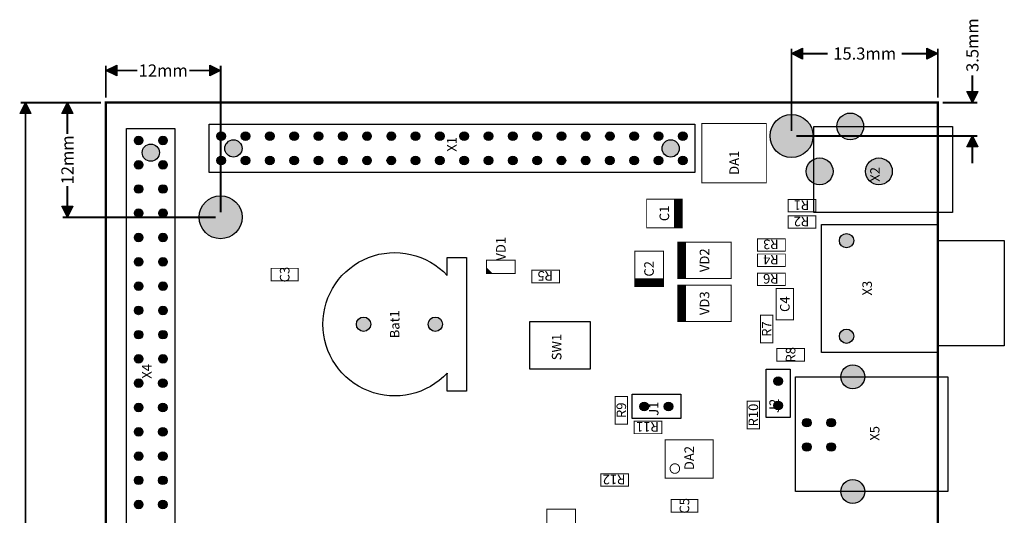
# Model space of a CAD drawing. Extents: x 41 to 144, y -7 to 125.
# Drawn here: x 41 to 144, y 74 to 125 of the extents above; entities that cross this region are included whole.
import ezdxf
from ezdxf.enums import TextEntityAlignment as Align

# ---------------------------------------------------------------- set-up
doc = ezdxf.new("R2010")
doc.units = 0
doc.header["$MEASUREMENT"] = 0
for name, color, linetype in [('ASSEMBLY_OUTLINES_TOP', 102, 'CONTINUOUS'), ('ASSEMBLY_REF_DES_TOP', 102, 'CONTINUOUS'), ('BOARD_OUTLINE', 10, 'CONTINUOUS'), ('MOUNTING_HOLES_LAYER_TOP', 42, 'CONTINUOUS'), ('PART_HOLES_LAYER_TOP', 30, 'CONTINUOUS')]:
    doc.layers.add(name, color=color, linetype=linetype)
doc.styles.add('GOST_TYPE_B', font='gost_0.ttf')
doc.styles.add('VERIBEST_GERBER_0', font='txt')

msp = doc.modelspace()

# ---------------------------------------------------------------- hatches: boundary and pattern name
at = {"layer": 'ASSEMBLY_OUTLINES_TOP'}
for points in [[(122, 121.825483), (123.14, 122.395483), (123.14, 121.255483)], [(137.3, 121.825483), (136.16, 121.255483), (136.16, 122.395483)], [(50.3, 120.051436), (51.44, 120.621436), (51.44, 119.481436)], [(62.3, 120.051436), (61.16, 119.481436), (61.16, 120.621436)], [(140.913496, 116.7), (140.343496, 117.84), (141.483496, 117.84)], [(41.9, 116.7), (42.469999, 115.56), (41.33, 115.56)], [(46.282865, 116.7), (46.852864, 115.56), (45.712865, 115.56)], [(140.913496, 113.2), (141.483495, 112.06), (140.343496, 112.06)], [(46.282865, 104.7), (45.712865, 105.84), (46.852865, 105.84)]]:
    msp.add_hatch(color=256, dxfattribs=at).paths.add_polyline_path(points, flags=0)
h = msp.add_hatch(color=256, dxfattribs=at)
edge = h.paths.add_edge_path()
edge.add_arc((62.37, 113.17), 0.45, 0, 360)
h = msp.add_hatch(color=256, dxfattribs=at)
edge = h.paths.add_edge_path()
edge.add_arc((64.91, 113.17), 0.45, 0, 360)
h = msp.add_hatch(color=256, dxfattribs=at)
edge = h.paths.add_edge_path()
edge.add_arc((67.45, 113.17), 0.45, 0, 360)
h = msp.add_hatch(color=256, dxfattribs=at)
edge = h.paths.add_edge_path()
edge.add_arc((69.99, 113.17), 0.45, 0, 360)
h = msp.add_hatch(color=256, dxfattribs=at)
edge = h.paths.add_edge_path()
edge.add_arc((72.53, 113.17), 0.45, 0, 360)
h = msp.add_hatch(color=256, dxfattribs=at)
edge = h.paths.add_edge_path()
edge.add_arc((75.07, 113.17), 0.45, 0, 360)
h = msp.add_hatch(color=256, dxfattribs=at)
edge = h.paths.add_edge_path()
edge.add_arc((77.61, 113.17), 0.45, 0, 360)
h = msp.add_hatch(color=256, dxfattribs=at)
edge = h.paths.add_edge_path()
edge.add_arc((80.15, 113.17), 0.45, 0, 360)
h = msp.add_hatch(color=256, dxfattribs=at)
edge = h.paths.add_edge_path()
edge.add_arc((82.69, 113.17), 0.45, 0, 360)
h = msp.add_hatch(color=256, dxfattribs=at)
edge = h.paths.add_edge_path()
edge.add_arc((85.23, 113.17), 0.45, 0, 360)
h = msp.add_hatch(color=256, dxfattribs=at)
edge = h.paths.add_edge_path()
edge.add_arc((87.773549, 113.17088), 0.45, 0, 360)
h = msp.add_hatch(color=256, dxfattribs=at)
edge = h.paths.add_edge_path()
edge.add_arc((90.313549, 113.17088), 0.45, 0, 360)
h = msp.add_hatch(color=256, dxfattribs=at)
edge = h.paths.add_edge_path()
edge.add_arc((92.853549, 113.17088), 0.45, 0, 360)
h = msp.add_hatch(color=256, dxfattribs=at)
edge = h.paths.add_edge_path()
edge.add_arc((95.393549, 113.17088), 0.45, 0, 360)
h = msp.add_hatch(color=256, dxfattribs=at)
edge = h.paths.add_edge_path()
edge.add_arc((97.933549, 113.17088), 0.45, 0, 360)
h = msp.add_hatch(color=256, dxfattribs=at)
edge = h.paths.add_edge_path()
edge.add_arc((100.473549, 113.17088), 0.45, 0, 360)
h = msp.add_hatch(color=256, dxfattribs=at)
edge = h.paths.add_edge_path()
edge.add_arc((103.013549, 113.17088), 0.45, 0, 360)
h = msp.add_hatch(color=256, dxfattribs=at)
edge = h.paths.add_edge_path()
edge.add_arc((105.553549, 113.17088), 0.45, 0, 360)
h = msp.add_hatch(color=256, dxfattribs=at)
edge = h.paths.add_edge_path()
edge.add_arc((108.093549, 113.17088), 0.45, 0, 360)
h = msp.add_hatch(color=256, dxfattribs=at)
edge = h.paths.add_edge_path()
edge.add_arc((110.633549, 113.17088), 0.45, 0, 360)
h = msp.add_hatch(color=256, dxfattribs=at)
edge = h.paths.add_edge_path()
edge.add_arc((53.72912, 112.733549), 0.45, 0, 360)
h = msp.add_hatch(color=256, dxfattribs=at)
edge = h.paths.add_edge_path()
edge.add_arc((56.27456, 112.731774), 0.45, 0, 360)
h = msp.add_hatch(color=256, dxfattribs=at)
edge = h.paths.add_edge_path()
edge.add_arc((53.72912, 110.193549), 0.45, 0, 360)
h = msp.add_hatch(color=256, dxfattribs=at)
edge = h.paths.add_edge_path()
edge.add_arc((56.27456, 110.191774), 0.45, 0, 360)
h = msp.add_hatch(color=256, dxfattribs=at)
edge = h.paths.add_edge_path()
edge.add_arc((62.368225, 110.63456), 0.45, 0, 360)
h = msp.add_hatch(color=256, dxfattribs=at)
edge = h.paths.add_edge_path()
edge.add_arc((64.908225, 110.63456), 0.45, 0, 360)
h = msp.add_hatch(color=256, dxfattribs=at)
edge = h.paths.add_edge_path()
edge.add_arc((67.448225, 110.63456), 0.45, 0, 360)
h = msp.add_hatch(color=256, dxfattribs=at)
edge = h.paths.add_edge_path()
edge.add_arc((69.988225, 110.63456), 0.45, 0, 360)
h = msp.add_hatch(color=256, dxfattribs=at)
edge = h.paths.add_edge_path()
edge.add_arc((72.528225, 110.63456), 0.45, 0, 360)
h = msp.add_hatch(color=256, dxfattribs=at)
edge = h.paths.add_edge_path()
edge.add_arc((75.068225, 110.63456), 0.45, 0, 360)
h = msp.add_hatch(color=256, dxfattribs=at)
edge = h.paths.add_edge_path()
edge.add_arc((77.608225, 110.63456), 0.45, 0, 360)
h = msp.add_hatch(color=256, dxfattribs=at)
edge = h.paths.add_edge_path()
edge.add_arc((80.148225, 110.63456), 0.45, 0, 360)
h = msp.add_hatch(color=256, dxfattribs=at)
edge = h.paths.add_edge_path()
edge.add_arc((82.688225, 110.63456), 0.45, 0, 360)
h = msp.add_hatch(color=256, dxfattribs=at)
edge = h.paths.add_edge_path()
edge.add_arc((85.228225, 110.63456), 0.45, 0, 360)
h = msp.add_hatch(color=256, dxfattribs=at)
edge = h.paths.add_edge_path()
edge.add_arc((87.771774, 110.62544), 0.45, 0, 360)
h = msp.add_hatch(color=256, dxfattribs=at)
edge = h.paths.add_edge_path()
edge.add_arc((90.311774, 110.62544), 0.45, 0, 360)
h = msp.add_hatch(color=256, dxfattribs=at)
edge = h.paths.add_edge_path()
edge.add_arc((92.851774, 110.62544), 0.45, 0, 360)
h = msp.add_hatch(color=256, dxfattribs=at)
edge = h.paths.add_edge_path()
edge.add_arc((95.391774, 110.62544), 0.45, 0, 360)
h = msp.add_hatch(color=256, dxfattribs=at)
edge = h.paths.add_edge_path()
edge.add_arc((97.931774, 110.62544), 0.45, 0, 360)
h = msp.add_hatch(color=256, dxfattribs=at)
edge = h.paths.add_edge_path()
edge.add_arc((100.471774, 110.62544), 0.45, 0, 360)
h = msp.add_hatch(color=256, dxfattribs=at)
edge = h.paths.add_edge_path()
edge.add_arc((103.011774, 110.62544), 0.45, 0, 360)
h = msp.add_hatch(color=256, dxfattribs=at)
edge = h.paths.add_edge_path()
edge.add_arc((105.551774, 110.62544), 0.45, 0, 360)
h = msp.add_hatch(color=256, dxfattribs=at)
edge = h.paths.add_edge_path()
edge.add_arc((108.091774, 110.62544), 0.45, 0, 360)
h = msp.add_hatch(color=256, dxfattribs=at)
edge = h.paths.add_edge_path()
edge.add_arc((110.631774, 110.62544), 0.45, 0, 360)
h = msp.add_hatch(color=256, dxfattribs=at)
edge = h.paths.add_edge_path()
edge.add_arc((53.72912, 107.653549), 0.45, 0, 360)
h = msp.add_hatch(color=256, dxfattribs=at)
edge = h.paths.add_edge_path()
edge.add_arc((56.27456, 107.651774), 0.45, 0, 360)
h = msp.add_hatch(color=256, dxfattribs=at)
edge = h.paths.add_edge_path()
edge.add_arc((53.72912, 105.113549), 0.45, 0, 360)
h = msp.add_hatch(color=256, dxfattribs=at)
edge = h.paths.add_edge_path()
edge.add_arc((56.27456, 105.111774), 0.45, 0, 360)
h = msp.add_hatch(color=256, dxfattribs=at)
edge = h.paths.add_edge_path()
edge.add_arc((53.72912, 102.573549), 0.45, 0, 360)
h = msp.add_hatch(color=256, dxfattribs=at)
edge = h.paths.add_edge_path()
edge.add_arc((56.27456, 102.571774), 0.45, 0, 360)
h = msp.add_hatch(color=256, dxfattribs=at)
edge = h.paths.add_edge_path()
edge.add_arc((53.72912, 100.033549), 0.45, 0, 360)
h = msp.add_hatch(color=256, dxfattribs=at)
edge = h.paths.add_edge_path()
edge.add_arc((56.27456, 100.031774), 0.45, 0, 360)
h = msp.add_hatch(color=256, dxfattribs=at)
edge = h.paths.add_edge_path()
edge.add_arc((53.72912, 97.493549), 0.45, 0, 360)
h = msp.add_hatch(color=256, dxfattribs=at)
edge = h.paths.add_edge_path()
edge.add_arc((56.27456, 97.491774), 0.45, 0, 360)
h = msp.add_hatch(color=256, dxfattribs=at)
edge = h.paths.add_edge_path()
edge.add_arc((53.72912, 94.953549), 0.45, 0, 360)
h = msp.add_hatch(color=256, dxfattribs=at)
edge = h.paths.add_edge_path()
edge.add_arc((56.27456, 94.951774), 0.45, 0, 360)
h = msp.add_hatch(color=256, dxfattribs=at)
edge = h.paths.add_edge_path()
edge.add_arc((53.72912, 92.413549), 0.45, 0, 360)
h = msp.add_hatch(color=256, dxfattribs=at)
edge = h.paths.add_edge_path()
edge.add_arc((56.27456, 92.411774), 0.45, 0, 360)
h = msp.add_hatch(color=256, dxfattribs=at)
edge = h.paths.add_edge_path()
edge.add_arc((53.72912, 89.873549), 0.45, 0, 360)
h = msp.add_hatch(color=256, dxfattribs=at)
edge = h.paths.add_edge_path()
edge.add_arc((56.27456, 89.871774), 0.45, 0, 360)
h = msp.add_hatch(color=256, dxfattribs=at)
edge = h.paths.add_edge_path()
edge.add_arc((53.73, 87.33), 0.45, 0, 360)
h = msp.add_hatch(color=256, dxfattribs=at)
edge = h.paths.add_edge_path()
edge.add_arc((56.26544, 87.328225), 0.45, 0, 360)
h = msp.add_hatch(color=256, dxfattribs=at)
edge = h.paths.add_edge_path()
edge.add_arc((53.73, 84.79), 0.45, 0, 360)
h = msp.add_hatch(color=256, dxfattribs=at)
edge = h.paths.add_edge_path()
edge.add_arc((56.26544, 84.788225), 0.45, 0, 360)
h = msp.add_hatch(color=256, dxfattribs=at)
edge = h.paths.add_edge_path()
edge.add_arc((53.73, 82.25), 0.45, 0, 360)
h = msp.add_hatch(color=256, dxfattribs=at)
edge = h.paths.add_edge_path()
edge.add_arc((56.26544, 82.248225), 0.45, 0, 360)
h = msp.add_hatch(color=256, dxfattribs=at)
edge = h.paths.add_edge_path()
edge.add_arc((53.73, 79.71), 0.45, 0, 360)
h = msp.add_hatch(color=256, dxfattribs=at)
edge = h.paths.add_edge_path()
edge.add_arc((56.26544, 79.708225), 0.45, 0, 360)
h = msp.add_hatch(color=256, dxfattribs=at)
edge = h.paths.add_edge_path()
edge.add_arc((53.73, 77.17), 0.45, 0, 360)
h = msp.add_hatch(color=256, dxfattribs=at)
edge = h.paths.add_edge_path()
edge.add_arc((56.26544, 77.168225), 0.45, 0, 360)
h = msp.add_hatch(color=256, dxfattribs=at)
edge = h.paths.add_edge_path()
edge.add_arc((53.73, 74.63), 0.45, 0, 360)
h = msp.add_hatch(color=256, dxfattribs=at)
edge = h.paths.add_edge_path()
edge.add_arc((56.26544, 74.628225), 0.45, 0, 360)
at = {"layer": 'MOUNTING_HOLES_LAYER_TOP'}
h = msp.add_hatch(color=256, dxfattribs=at)
edge = h.paths.add_edge_path()
edge.add_arc((122, 113.2), 2.25, 0, 360)
h = msp.add_hatch(color=256, dxfattribs=at)
edge = h.paths.add_edge_path()
edge.add_arc((55, 111.46), 0.9, 0, 360)
h = msp.add_hatch(color=256, dxfattribs=at)
edge = h.paths.add_edge_path()
edge.add_arc((63.64, 111.9), 0.9, 0, 360)
h = msp.add_hatch(color=256, dxfattribs=at)
edge = h.paths.add_edge_path()
edge.add_arc((109.36, 111.9), 0.9, 0, 360)
h = msp.add_hatch(color=256, dxfattribs=at)
edge = h.paths.add_edge_path()
edge.add_arc((62.3, 104.7), 2.25, 0, 360)
h = msp.add_hatch(color=256, dxfattribs=at)
edge = h.paths.add_edge_path()
edge.add_arc((127.748995, 102.251663), 0.75, 0, 360)
h = msp.add_hatch(color=256, dxfattribs=at)
edge = h.paths.add_edge_path()
edge.add_arc((77.25, 93.5), 0.75, 0, 360)
h = msp.add_hatch(color=256, dxfattribs=at)
edge = h.paths.add_edge_path()
edge.add_arc((84.75, 93.5), 0.75, 0, 360)
h = msp.add_hatch(color=256, dxfattribs=at)
edge = h.paths.add_edge_path()
edge.add_arc((127.748995, 92.251663), 0.75, 0, 360)
at = {"layer": 'PART_HOLES_LAYER_TOP'}
h = msp.add_hatch(color=256, dxfattribs=at)
edge = h.paths.add_edge_path()
edge.add_arc((128.14, 114.2), 1.4, 0, 360)
h = msp.add_hatch(color=256, dxfattribs=at)
edge = h.paths.add_edge_path()
edge.add_arc((124.939998, 109.5), 1.4, 0, 360)
h = msp.add_hatch(color=256, dxfattribs=at)
edge = h.paths.add_edge_path()
edge.add_arc((131.139998, 109.5), 1.4, 0, 360)
h = msp.add_hatch(color=256, dxfattribs=at)
edge = h.paths.add_edge_path()
edge.add_arc((128.4, 88), 1.25, 0, 360)
h = msp.add_hatch(color=256, dxfattribs=at)
edge = h.paths.add_edge_path()
edge.add_arc((120.6, 87.54), 0.45, 0, 360)
h = msp.add_hatch(color=256, dxfattribs=at)
edge = h.paths.add_edge_path()
edge.add_arc((106.6, 84.9), 0.45, 0, 360)
h = msp.add_hatch(color=256, dxfattribs=at)
edge = h.paths.add_edge_path()
edge.add_arc((109.14, 84.9), 0.45, 0, 360)
h = msp.add_hatch(color=256, dxfattribs=at)
edge = h.paths.add_edge_path()
edge.add_arc((120.6, 85), 0.45, 0, 360)
h = msp.add_hatch(color=256, dxfattribs=at)
edge = h.paths.add_edge_path()
edge.add_arc((123.6, 83.2), 0.45, 0, 360)
h = msp.add_hatch(color=256, dxfattribs=at)
edge = h.paths.add_edge_path()
edge.add_arc((126.14, 83.2), 0.45, 0, 360)
h = msp.add_hatch(color=256, dxfattribs=at)
edge = h.paths.add_edge_path()
edge.add_arc((123.6, 80.66), 0.45, 0, 360)
h = msp.add_hatch(color=256, dxfattribs=at)
edge = h.paths.add_edge_path()
edge.add_arc((126.14, 80.66), 0.45, 0, 360)
h = msp.add_hatch(color=256, dxfattribs=at)
edge = h.paths.add_edge_path()
edge.add_arc((128.4, 76), 1.25, 0, 360)

# ---------------------------------------------------------------- linework, layer by layer
at = {"layer": 'ASSEMBLY_OUTLINES_TOP'}
for points, const_width in [([(122, 113.71), (122, 122.335483)], 0.2), ([(122.57, 121.825483), (125.781629, 121.825483)], 0.2), ([(133.518371, 121.825483), (136.73, 121.825483)], 0.2), ([(137.3, 117.21), (137.3, 122.335483)], 0.2), ([(50.3, 117.21), (50.3, 120.561436)], 0.2), ([(62.3, 105.21), (62.3, 120.561436)], 0.2), ([(50.87, 120.051436), (53.574438, 120.051436)], 0.2), ([(59.025562, 120.051436), (61.73, 120.051436)], 0.2), ([(140.913496, 117.27), (140.913496, 119.55)], 0.2), ([(49.79, 116.7), (41.39, 116.7)], 0.2), ([(49.79, 116.7), (45.772865, 116.7)], 0.2), ([(137.81, 116.7), (141.423496, 116.7)], 0.2), ([(41.9, 116.13), (41.9, 63.032303)], 0.2), ([(46.282865, 116.13), (46.282865, 113.425561)], 0.2), ([(122.51, 113.2), (141.423496, 113.2)], 0.2), ([(140.913496, 112.63), (140.913496, 110.35)], 0.2), ([(46.282865, 107.974438), (46.282865, 105.27)], 0.2), ([(109.75, 106.6), (109.75, 103.6)], 0.1), ([(109.85, 106.6), (109.85, 103.6)], 0.1), ([(109.95, 106.6), (109.95, 103.6)], 0.1), ([(110.05, 106.6), (110.05, 103.6)], 0.1), ([(110.15, 106.6), (110.15, 103.6)], 0.1), ([(110.25, 106.6), (110.25, 103.6)], 0.1), ([(110.35, 106.6), (110.35, 103.6)], 0.1), ([(110.45, 106.6), (110.45, 103.6)], 0.1), ([(61.79, 104.7), (45.772865, 104.7)], 0.2), ([(110.2, 98.3), (110.2, 102.1)], 0.1), ([(110.3, 98.3), (110.3, 102.1)], 0.1), ([(110.4, 98.3), (110.4, 102.1)], 0.1), ([(110.5, 98.3), (110.5, 102.1)], 0.1), ([(110.6, 98.3), (110.6, 102.1)], 0.1), ([(110.7, 98.3), (110.7, 102.1)], 0.1), ([(110.8, 98.3), (110.8, 102.1)], 0.1), ([(110.9, 98.3), (110.9, 102.1)], 0.1), ([(90.7, 98.8), (90.1, 99.4)], 0.1), ([(90.6, 98.8), (90.1, 99.3)], 0.1), ([(90.5, 98.8), (90.1, 99.2)], 0.1), ([(90.4, 98.8), (90.1, 99.1)], 0.1), ([(90.3, 98.8), (90.1, 99)], 0.1), ([(90.2, 98.8), (90.1, 98.9)], 0.1), ([(108.6, 98.25), (105.6, 98.25)], 0.1), ([(108.6, 98.15), (105.6, 98.15)], 0.1), ([(108.6, 98.05), (105.6, 98.05)], 0.1), ([(108.6, 97.95), (105.6, 97.95)], 0.1), ([(108.6, 97.85), (105.6, 97.85)], 0.1), ([(108.6, 97.75), (105.6, 97.75)], 0.1), ([(108.6, 97.65), (105.6, 97.65)], 0.1), ([(108.6, 97.55), (105.6, 97.55)], 0.1), ([(110.2, 93.8), (110.2, 97.6)], 0.1), ([(110.3, 93.8), (110.3, 97.6)], 0.1), ([(110.4, 93.8), (110.4, 97.6)], 0.1), ([(110.5, 93.8), (110.5, 97.6)], 0.1), ([(110.6, 93.8), (110.6, 97.6)], 0.1), ([(110.7, 93.8), (110.7, 97.6)], 0.1), ([(110.8, 93.8), (110.8, 97.6)], 0.1), ([(110.9, 93.8), (110.9, 97.6)], 0.1)]:
    msp.add_lwpolyline(points, dxfattribs=dict(at, const_width=const_width))
for points in [[(122, 121.825483), (123.14, 122.395483), (123.14, 121.255483)], [(137.3, 121.825483), (136.16, 121.255483), (136.16, 122.395483)], [(50.3, 120.051436), (51.44, 120.621436), (51.44, 119.481436)], [(62.3, 120.051436), (61.16, 119.481436), (61.16, 120.621436)], [(140.913496, 116.7), (140.343496, 117.84), (141.483496, 117.84)], [(41.9, 116.7), (42.469999, 115.56), (41.33, 115.56)], [(46.282865, 116.7), (46.852864, 115.56), (45.712865, 115.56)], [(61.1, 109.375), (61.1, 114.455), (111.9, 114.455), (111.9, 109.375)], [(52.445, 63.2), (52.445, 114), (57.525, 114), (57.525, 63.2)], [(124.34, 105.2), (124.34, 114.2), (138.84, 114.2), (138.84, 105.2)], [(140.913496, 113.2), (141.483495, 112.06), (140.343496, 112.06)], [(46.282865, 104.7), (45.712865, 105.84), (46.852865, 105.84)], [(125.148995, 90.551663), (125.148995, 103.951663), (137.248995, 103.951663), (137.248995, 90.551663)], [(137.248995, 91.251663), (137.248995, 102.251663), (144.248995, 102.251663), (144.248995, 91.251663)], [(94.65, 88.8), (94.65, 93.8), (100.95, 93.8), (100.95, 88.8)], [(119.33, 83.73), (119.33, 88.81), (121.87, 88.81), (121.87, 83.73)], [(122.4, 76), (122.4, 88), (138.35, 88), (138.35, 76)], [(105.33, 83.63), (105.33, 86.17), (110.41, 86.17), (110.41, 83.63)]]:
    msp.add_lwpolyline(points, close=True, dxfattribs=at)
at = {"layer": 'ASSEMBLY_OUTLINES_TOP', "const_width": 0.1}
for points in [[(112.635, 108.298), (112.635, 114.518), (119.365, 114.518), (119.365, 108.298)], [(106.85, 103.6), (106.85, 106.6), (110.55, 106.6), (110.55, 103.6)], [(121.65, 105.25), (121.65, 106.55), (124.55, 106.55), (124.55, 105.25)], [(121.65, 103.55), (121.65, 104.85), (124.55, 104.85), (124.55, 103.55)], [(110.1, 98.3), (110.1, 102.1), (115.7, 102.1), (115.7, 98.3)], [(118.45, 101.15), (118.45, 102.45), (121.35, 102.45), (121.35, 101.15)], [(105.6, 97.45), (105.6, 101.15), (108.6, 101.15), (108.6, 97.45)], [(118.45, 99.55), (118.45, 100.85), (121.35, 100.85), (121.35, 99.55)], [(90.1, 98.8), (90.1, 100.2), (93.1, 100.2), (93.1, 98.8)], [(67.6, 98.05), (67.6, 99.35), (70.4, 99.35), (70.4, 98.05)], [(94.85, 97.85), (94.85, 99.15), (97.75, 99.15), (97.75, 97.85)], [(118.45, 97.55), (118.45, 98.85), (121.35, 98.85), (121.35, 97.55)], [(110.1, 93.8), (110.1, 97.6), (115.7, 97.6), (115.7, 93.8)], [(120.4, 93.95), (120.4, 97.25), (122.2, 97.25), (122.2, 93.95)], [(118.75, 91.55), (118.75, 94.45), (120.05, 94.45), (120.05, 91.55)], [(120.45, 89.65), (120.45, 90.95), (123.35, 90.95), (123.35, 89.65)], [(103.55, 83.05), (103.55, 85.95), (104.85, 85.95), (104.85, 83.05)], [(117.35, 82.55), (117.35, 85.45), (118.65, 85.45), (118.65, 82.55)], [(105.55, 82.05), (105.55, 83.35), (108.45, 83.35), (108.45, 82.05)], [(108.8, 77.4), (108.8, 81.4), (113.8, 81.4), (113.8, 77.4)], [(102.05, 76.55), (102.05, 77.85), (104.95, 77.85), (104.95, 76.55)], [(109.4, 73.85), (109.4, 75.15), (112.2, 75.15), (112.2, 73.85)], [(96.4, 70.45), (96.4, 74.15), (99.4, 74.15), (99.4, 70.45)]]:
    msp.add_lwpolyline(points, close=True, dxfattribs=at)
at = {"layer": 'ASSEMBLY_OUTLINES_TOP'}
msp.add_lwpolyline([(86, 88.4, -2.549150321), (86, 98.6), (86, 100.5), (88, 100.5), (88, 86.5), (86, 86.5), (86, 88.4), (86, 88.3)], format="xyb", dxfattribs=at)
at = {"layer": 'ASSEMBLY_OUTLINES_TOP', "const_width": 0.1}
msp.add_lwpolyline([(109.3, 78.4, -1), (110.3, 78.4, -1)], format="xyb", close=True, dxfattribs=at)
at = {"layer": 'ASSEMBLY_OUTLINES_TOP'}
for centre in [(62.37, 113.17), (64.91, 113.17), (67.45, 113.17), (69.99, 113.17), (72.53, 113.17), (75.07, 113.17), (77.61, 113.17), (80.15, 113.17), (82.69, 113.17), (85.23, 113.17), (87.773549, 113.17088), (90.313549, 113.17088), (92.853549, 113.17088), (95.393549, 113.17088), (97.933549, 113.17088), (100.473549, 113.17088), (103.013549, 113.17088), (105.553549, 113.17088), (108.093549, 113.17088), (110.633549, 113.17088), (53.72912, 112.733549), (56.27456, 112.731774), (53.72912, 110.193549), (56.27456, 110.191774), (62.368225, 110.63456), (64.908225, 110.63456), (67.448225, 110.63456), (69.988225, 110.63456), (72.528225, 110.63456), (75.068225, 110.63456), (77.608225, 110.63456), (80.148225, 110.63456), (82.688225, 110.63456), (85.228225, 110.63456), (87.771774, 110.62544), (90.311774, 110.62544), (92.851774, 110.62544), (95.391774, 110.62544), (97.931774, 110.62544), (100.471774, 110.62544), (103.011774, 110.62544), (105.551774, 110.62544), (108.091774, 110.62544), (110.631774, 110.62544), (53.72912, 107.653549), (56.27456, 107.651774), (53.72912, 105.113549), (56.27456, 105.111774), (53.72912, 102.573549), (56.27456, 102.571774), (53.72912, 100.033549), (56.27456, 100.031774), (53.72912, 97.493549), (56.27456, 97.491774), (53.72912, 94.953549), (56.27456, 94.951774), (53.72912, 92.413549), (56.27456, 92.411774), (53.72912, 89.873549), (56.27456, 89.871774), (53.73, 87.33), (56.26544, 87.328225), (53.73, 84.79), (56.26544, 84.788225), (53.73, 82.25), (56.26544, 82.248225), (53.73, 79.71), (56.26544, 79.708225), (53.73, 77.17), (56.26544, 77.168225), (53.73, 74.63), (56.26544, 74.628225)]:
    msp.add_circle(centre, 0.45, dxfattribs=at)
at = {"layer": 'BOARD_OUTLINE', "const_width": 0.25}
msp.add_lwpolyline([(50.3, 2.7), (50.3, 116.7), (137.3, 116.7), (137.3, 2.7)], close=True, dxfattribs=at)
at = {"layer": 'MOUNTING_HOLES_LAYER_TOP'}
for centre, radius in [((122, 113.2), 2.25), ((55, 111.46), 0.9), ((63.64, 111.9), 0.9), ((109.36, 111.9), 0.9), ((62.3, 104.7), 2.25), ((127.748995, 102.251663), 0.75), ((77.25, 93.5), 0.75), ((84.75, 93.5), 0.75), ((127.748995, 92.251663), 0.75)]:
    msp.add_circle(centre, radius, dxfattribs=at)
at = {"layer": 'PART_HOLES_LAYER_TOP'}
for centre, radius in [((128.14, 114.2), 1.4), ((124.939998, 109.5), 1.4), ((131.139998, 109.5), 1.4), ((128.4, 88), 1.25), ((120.6, 87.54), 0.45), ((106.6, 84.9), 0.45), ((109.14, 84.9), 0.45), ((120.6, 85), 0.45), ((123.6, 83.2), 0.45), ((126.14, 83.2), 0.45), ((123.6, 80.66), 0.45), ((126.14, 80.66), 0.45), ((128.4, 76), 1.25)]:
    msp.add_circle(centre, radius, dxfattribs=at)

# ---------------------------------------------------------------- texts
at = {"layer": 'ASSEMBLY_OUTLINES_TOP', "style": 'VERIBEST_GERBER_0'}
for s, p in [('3.5mm', (140.913496, 122.711629)), ('12mm', (46.282864, 110.700001))]:
    msp.add_text(s, height=1.27, rotation=90, dxfattribs=at).set_placement(p, align=Align.MIDDLE_CENTER)
for s, p in [('15.3mm', (129.65, 121.825482)), ('12mm', (56.3, 120.051436))]:
    msp.add_text(s, height=1.27, dxfattribs=at).set_placement(p, align=Align.MIDDLE_CENTER)
at = {"layer": 'ASSEMBLY_REF_DES_TOP', "style": 'GOST_TYPE_B'}
for s, rotation, p in [('X1', 90, (86.47, 112.325)), ('DA1', 90, (116, 110.4)), ('R1', 180, (123.041775, 105.958225)), ('C1', 90, (108.7, 105.1)), ('R2', 180, (123.041775, 104.258225)), ('VD1', 90, (91.6, 101.4)), ('R3', 180, (119.841775, 101.858225)), ('VD2', 90, (112.9, 100.2)), ('C2', 90, (107.1, 99.3)), ('R4', 180, (119.841775, 100.258225)), ('C3', 90, (69, 98.7)), ('R5', 180, (96.241775, 98.558225)), ('R6', 180, (119.841775, 98.258225)), ('X3', 90, (129.90617, 97.275288)), ('VD3', 90, (112.9, 95.7)), ('C4', 90, (121.3, 95.6)), ('Bat1', 90, (80.5, 93.5)), ('R7', 90, (119.4, 93)), ('R8', 90, (121.9, 90.3)), ('X4', 90, (54.575, 88.57)), ('R9', 90, (104.2, 84.5)), ('R10', 90, (118, 84)), ('R11', 180, (106.941775, 82.758225)), ('DA2', 90, (111.3, 79.5)), ('R12', 180, (103.441775, 77.258225)), ('C5', 90, (110.8, 74.5))]:
    msp.add_text(s, height=1, rotation=rotation, dxfattribs=at).set_placement(p, align=Align.MIDDLE_CENTER)
for s, p in [('X2', (131.54, 109.95)), ('SW1', (98.25, 92.5)), ('J2', (121, 85.7)), ('J1', (108.4, 85.4)), ('X5', (131.5, 82.85))]:
    msp.add_text(s, height=1, rotation=90, dxfattribs=at).set_placement(p, align=Align.BOTTOM_RIGHT)

doc.saveas('drawing.dxf')
